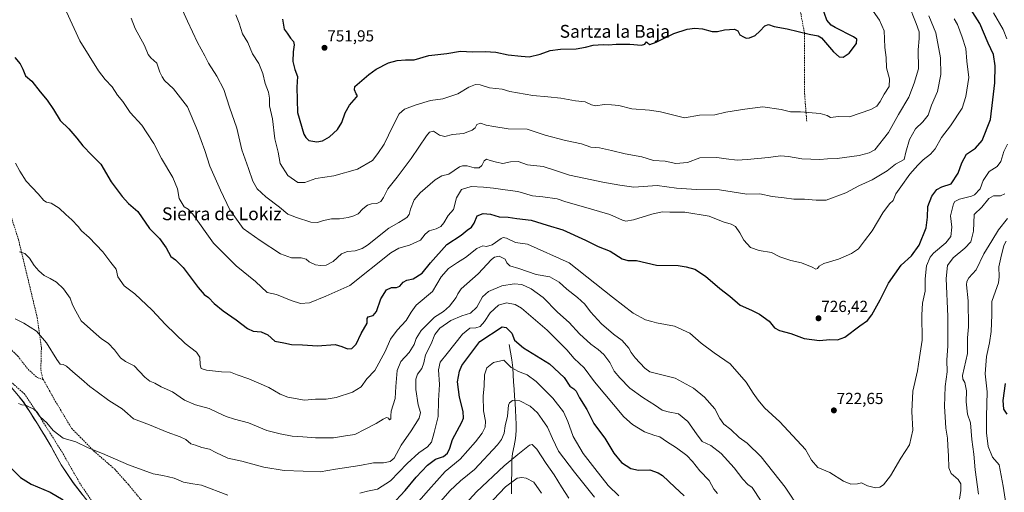
# Model space of a CAD drawing. Units: metres. Extents: x 566560 to 569998, y 4724125 to 4726472.
# Drawn here: x 567784 to 568398, y 4725538 to 4725833 of the extents above; entities that cross this region are included whole.
import ezdxf
from ezdxf.enums import TextEntityAlignment as Align

# ---------------------------------------------------------------- set-up
doc = ezdxf.new("R2010")
doc.units = ezdxf.units.M
doc.header["$MEASUREMENT"] = 0
doc.linetypes.add('TRAZOSX2', pattern=[1.5, 1, -0.5])
for name, color, linetype, lineweight in [('Arbolado forestal CxS', 92, 'Continuous', 0), ('Carátula', 7, 'Continuous', 5), ('Corriente natural lineal', 142, 'Continuous', 13), ('Curva de nivel maestra', 36, 'Continuous', 30), ('Curva de nivel normal', 36, 'Continuous', 0), ('Entidad de ámbito territorial', 19, 'Continuous', 0), ('Entidad de ámbito territorial CxS', 92, 'Continuous', 0), ('Municipio', 9, 'Continuous', 13), ('Municipio CxS', 142, 'Continuous', 0), ('Punto de cota en terreno', 7, 'Continuous', 0), ('Rótulo de punto de cota en terreno', 19, 'Continuous', 0), ('Senda', 19, 'TRAZOSX2', 0), ('Texto cartográfico', 19, 'Continuous', 0)]:
    doc.layers.add(name, color=color, linetype=linetype, lineweight=lineweight)
doc.styles.add('Arial', font='txt', dxfattribs={"height": 0.2})

# ---------------------------------------------------------------- blocks, each defined once
blk = doc.blocks.new('*U152')
at = {"layer": 'Municipio CxS', "color": 142, "linetype": 'Continuous', "lineweight": 0}
blk.add_polyline3d([(567783.2675, 4725597.3875, 705.0465), (567785.93, 4725594.16, 705.0861), (567788.1525, 4725590.735, 704.8147), (567790.375, 4725587.31, 704.6671), (567792.5975, 4725583.885, 704.7055), (567794.82, 4725580.46, 704.4577), (567796.9475, 4725576.905, 704.3168), (567799.075, 4725573.35, 704.0855), (567801.2025, 4725569.795, 703.8773), (567803.33, 4725566.24, 703.6956), (567805.39, 4725562.46, 703.4716), (567807.45, 4725558.68, 703.0137), (567809.51, 4725554.9, 702.6383), (567812.0333, 4725551.1733, 702.2959), (567814.5567, 4725547.4467, 701.9557), (567817.08, 4725543.72, 701.6437), (567820.0075, 4725539.8925, 701.3507), (567822.935, 4725536.065, 700.9095)], dxfattribs=at)
blk = doc.blocks.new('*U157')
at = {"layer": 'Curva de nivel normal', "color": 36, "linetype": 'Continuous', "lineweight": 0}
blk.add_polyline3d([(568071.66, 4725525.2, 680), (568086.9, 4725541.1, 680), (568094.1, 4725546.44, 680), (568096.94, 4725547.06, 680), (568099.76, 4725546.64, 680), (568104.56, 4725543.96, 680), (568109.25, 4725537.24, 680)], dxfattribs=at)
blk = doc.blocks.new('*U158')
at = {"layer": 'Curva de nivel normal', "color": 36, "linetype": 'Continuous', "lineweight": 0}
for points in [[(568400.08, 4725708.61, 710), (568394.43, 4725701.5, 710), (568390.3, 4725694.64, 710), (568385.19, 4725686.51, 710), (568380.57, 4725676.68, 710), (568376.02, 4725671.5, 710), (568374.66, 4725669.25, 710), (568374.57, 4725667.28, 710), (568375.46, 4725657.22, 710), (568375.74, 4725641.04, 710), (568375.14, 4725634.12, 710), (568375.03, 4725624.36, 710), (568371.87, 4725610.53, 710), (568372.16, 4725608.38, 710), (568373.34, 4725606.31, 710), (568374.43, 4725601.11, 710), (568374.25, 4725594.11, 710), (568375.11, 4725586.47, 710), (568377.03, 4725581.1, 710), (568377.82, 4725570.7, 710), (568379.1, 4725561.53, 710), (568379.83, 4725551.83, 710), (568381.96, 4725536.53, 710)], [(568246.33, 4725532.12, 710), (568240.66, 4725540.64, 710), (568238.1, 4725542.66, 710), (568234.9, 4725545.88, 710), (568229.4, 4725552.97, 710), (568221.33, 4725562.03, 710), (568214.95, 4725566.89, 710), (568209.5, 4725569.38, 710), (568206.05, 4725574.32, 710), (568200.54, 4725581.94, 710), (568194.7, 4725586.68, 710), (568188.34, 4725587.91, 710), (568184.67, 4725589.02, 710), (568180.4, 4725591.97, 710), (568172.53, 4725596.85, 710), (568164.5, 4725602.82, 710), (568158.19, 4725609.18, 710), (568154.59, 4725613.24, 710), (568151.99, 4725618.64, 710), (568148.12, 4725623.77, 710), (568144.61, 4725626.93, 710), (568140.13, 4725630.12, 710), (568132.91, 4725636.72, 710), (568126.57, 4725643.66, 710), (568119.35, 4725650.14, 710), (568110.42, 4725659.28, 710), (568102.81, 4725664.78, 710), (568097.08, 4725667.46, 710), (568092.14, 4725667.91, 710), (568084.54, 4725666.5, 710), (568076.14, 4725662.97, 710), (568072.46, 4725659.82, 710), (568068.86, 4725653.38, 710), (568064.89, 4725649.52, 710), (568059.54, 4725647.84, 710), (568052.63, 4725644.91, 710), (568045.79, 4725640.22, 710), (568042.79, 4725636.15, 710), (568040.36, 4725630.45, 710), (568036.95, 4725623.58, 710), (568035.83, 4725618.54, 710), (568034.55, 4725614.97, 710), (568031.89, 4725611.45, 710), (568030.86, 4725608.41, 710), (568030.86, 4725601.89, 710), (568032.4, 4725592.38, 710), (568033.68, 4725587.43, 710), (568032.98, 4725583.98, 710), (568027.97, 4725576, 710), (568021.67, 4725567.2, 710), (568017.26, 4725559.1, 710), (568014.93, 4725557.04, 710), (568010.72, 4725556.08, 710), (568004.41, 4725556.19, 710), (567995.9, 4725554.39, 710), (567980.82, 4725552.13, 710), (567971.09, 4725550.58, 710), (567960.61, 4725550.96, 710), (567948.77, 4725551.43, 710), (567936.07, 4725553.5, 710), (567922.31, 4725557.07, 710), (567913.59, 4725559.02, 710), (567905.98, 4725562.59, 710), (567902.18, 4725564.63, 710), (567897.41, 4725565.68, 710), (567893.38, 4725567.09, 710), (567890.54, 4725568.05, 710), (567887.27, 4725570.68, 710), (567883.74, 4725572.43, 710), (567875.81, 4725575.16, 710), (567864.75, 4725579.78, 710), (567854.62, 4725583.5, 710), (567850.88, 4725587, 710), (567847.68, 4725589.82, 710), (567839.4, 4725595.11, 710), (567832.11, 4725600.44, 710), (567827.55, 4725603.69, 710), (567822.25, 4725608.4, 710), (567816.84, 4725612.83, 710), (567812.96, 4725616.4, 710), (567810.75, 4725617.59, 710), (567808.98, 4725617.78, 710), (567806.79, 4725620.54, 710), (567800.4, 4725630.93, 710), (567794.11, 4725638.23, 710), (567786.35, 4725643.27, 710), (567780.92, 4725646.04, 710)]]:
    blk.add_polyline3d(points, dxfattribs=at)
blk = doc.blocks.new('*U160')
at = {"layer": 'Curva de nivel normal', "color": 36, "linetype": 'Continuous', "lineweight": 0}
blk.add_polyline3d([(568057.74, 4725525.92, 685), (568068.77, 4725538.01, 685), (568085.91, 4725554.22, 685), (568094.57, 4725561.24, 685), (568101.85, 4725567.16, 685), (568103.52, 4725567.46, 685), (568106.3, 4725564.62, 685), (568112.13, 4725555.67, 685), (568117.27, 4725548.71, 685), (568121.72, 4725541.15, 685), (568126.44, 4725533.98, 685)], dxfattribs=at)
blk = doc.blocks.new('*U162')
at = {"layer": 'Curva de nivel normal', "color": 36, "linetype": 'Continuous', "lineweight": 0}
blk.add_polyline3d([(567883.02, 4725843.72, 740), (567888.49, 4725831.86, 740), (567894.68, 4725818.47, 740), (567899.28, 4725810.08, 740), (567901.53, 4725805.58, 740), (567906.77, 4725797.5, 740), (567911.17, 4725789.1, 740), (567914.7, 4725778.21, 740), (567919.16, 4725765.03, 740), (567922.4, 4725751.44, 740), (567926.36, 4725739.82, 740), (567929.07, 4725731.94, 740), (567931.91, 4725727.07, 740), (567937.28, 4725722.14, 740), (567945.79, 4725715.72, 740), (567950.9, 4725711.31, 740), (567956.51, 4725709.21, 740), (567965.32, 4725706.39, 740), (567969.56, 4725706.03, 740), (567973.17, 4725707.33, 740), (567978.21, 4725708.44, 740), (567983.14, 4725708.45, 740), (567988.68, 4725709.18, 740), (567992.1, 4725710.3, 740), (567994.86, 4725711.52, 740), (567997.85, 4725714.74, 740), (568000.63, 4725716.92, 740), (568003.11, 4725717.77, 740), (568006.49, 4725717.97, 740), (568008.93, 4725719.21, 740), (568010.69, 4725721.76, 740), (568013.41, 4725727.12, 740), (568019.22, 4725734.39, 740), (568027.9, 4725746.18, 740), (568037.61, 4725760.21, 740), (568039.49, 4725762.43, 740), (568041.8, 4725763.04, 740), (568045.7, 4725760.69, 740), (568049.04, 4725759.74, 740), (568053.66, 4725760.98, 740), (568060.51, 4725761.6, 740), (568065.98, 4725763.66, 740), (568067.88, 4725765.32, 740), (568068.98, 4725767.3, 740), (568071.12, 4725768.05, 740), (568074.79, 4725766.84, 740), (568079.61, 4725766.13, 740), (568088.43, 4725764.66, 740), (568100.44, 4725764.31, 740), (568111.5, 4725760.7, 740), (568124.17, 4725757.38, 740), (568134.22, 4725755.2, 740), (568140.14, 4725753.12, 740), (568145.39, 4725752.71, 740), (568152.89, 4725751.13, 740), (568161.48, 4725748.9, 740), (568171.79, 4725747.18, 740), (568179.12, 4725744.92, 740), (568186.46, 4725744.38, 740), (568193.12, 4725742.98, 740), (568200.46, 4725743.62, 740), (568208.11, 4725746.42, 740), (568218.78, 4725746.77, 740), (568224.46, 4725745.78, 740), (568231.28, 4725744.94, 740), (568237.58, 4725745.5, 740), (568250.85, 4725746.73, 740), (568258.47, 4725747.7, 740), (568263.47, 4725747.34, 740), (568271.8, 4725745.81, 740), (568282.94, 4725745.48, 740), (568287.76, 4725745.78, 740), (568293.7, 4725746.01, 740), (568307.54, 4725747.96, 740), (568313.69, 4725749.67, 740), (568317.18, 4725751.49, 740), (568325.85, 4725762.28, 740), (568332.13, 4725773.44, 740), (568338.56, 4725784.44, 740), (568341.84, 4725793.11, 740), (568344.44, 4725802.11, 740), (568344.21, 4725813.83, 740), (568344.86, 4725821.02, 740), (568344.84, 4725825.15, 740), (568342.98, 4725830.3, 740), (568338.26, 4725842.34, 740)], dxfattribs=at)
blk = doc.blocks.new('*U163')
at = {"layer": 'Curva de nivel normal', "color": 36, "linetype": 'Continuous', "lineweight": 0}
for points in [[(567781.08, 4725743.08, 720), (567783.79, 4725738.12, 720), (567787.63, 4725731.98, 720), (567795.32, 4725724.05, 720), (567798.76, 4725719.77, 720), (567800.5, 4725718.8, 720), (567803.37, 4725718.29, 720), (567808.39, 4725715.09, 720), (567812.4, 4725711.08, 720), (567816.16, 4725707.84, 720), (567820.11, 4725703.71, 720), (567822.18, 4725700.99, 720), (567827.01, 4725696.87, 720), (567835.55, 4725687.88, 720), (567840.55, 4725681.21, 720), (567843.99, 4725676.99, 720), (567844.98, 4725672.3, 720), (567848.82, 4725666.5, 720), (567855.49, 4725661.57, 720), (567866.44, 4725651.48, 720), (567874.62, 4725642.38, 720), (567886.89, 4725630.54, 720), (567894, 4725625.27, 720), (567896.14, 4725622.13, 720), (567896.2, 4725617.2, 720), (567896.94, 4725614.94, 720), (567900.25, 4725613.96, 720), (567905.91, 4725613.36, 720), (567909.67, 4725612.83, 720), (567915.31, 4725612.67, 720), (567919.32, 4725611.09, 720), (567926.73, 4725608.64, 720), (567939.19, 4725603.06, 720), (567946.16, 4725598.91, 720), (567950.98, 4725597.08, 720), (567961.36, 4725595.29, 720), (567968.34, 4725595.9, 720), (567974.88, 4725595.87, 720), (567981.26, 4725596.81, 720), (567991.29, 4725600.14, 720), (567996.68, 4725603.54, 720), (568000.39, 4725608.5, 720), (568005.35, 4725613.78, 720), (568011.78, 4725625.52, 720), (568015.12, 4725633.26, 720), (568019.22, 4725639.02, 720), (568024.76, 4725645, 720), (568027.9, 4725650.15, 720), (568031.08, 4725654.48, 720), (568041.24, 4725663.14, 720), (568046.72, 4725672.17, 720), (568051.18, 4725677.44, 720), (568056.83, 4725681.19, 720), (568061.82, 4725684.2, 720), (568068.96, 4725689.88, 720), (568072.66, 4725691.51, 720), (568074.97, 4725691.12, 720), (568078.54, 4725692.12, 720), (568084.1, 4725696.2, 720), (568085.35, 4725696.81, 720), (568087.47, 4725696.3, 720), (568093.09, 4725693.7, 720), (568100.59, 4725692.58, 720), (568126.53, 4725680.85, 720), (568153.54, 4725659.61, 720), (568166.56, 4725649.49, 720), (568174.21, 4725645.3, 720), (568178.1, 4725644.4, 720), (568180.96, 4725643.4, 720), (568192.32, 4725641.35, 720), (568201.89, 4725637.03, 720), (568208.9, 4725630.83, 720), (568217.07, 4725624.75, 720), (568227.1, 4725618, 720), (568237.08, 4725606.49, 720), (568241.35, 4725599.68, 720), (568244.48, 4725595.19, 720), (568248.36, 4725590.35, 720), (568257.92, 4725581.65, 720), (568274.09, 4725564.53, 720), (568277.67, 4725557.72, 720), (568281.61, 4725553.22, 720), (568289.13, 4725550.05, 720), (568297.69, 4725544.77, 720), (568302.37, 4725542.76, 720), (568306.36, 4725543.06, 720), (568308.94, 4725543.54, 720), (568312.71, 4725541.81, 720), (568317.73, 4725540.58, 720), (568320.4, 4725540.94, 720), (568322.76, 4725542.41, 720), (568326.96, 4725548.04, 720), (568333.42, 4725558.98, 720), (568338.86, 4725567.38, 720), (568341.04, 4725576.56, 720), (568340.29, 4725588.26, 720), (568340.88, 4725600.85, 720), (568343.95, 4725613.63, 720), (568345.11, 4725621.77, 720), (568346.87, 4725632.78, 720), (568346.7, 4725648.44, 720), (568347.1, 4725655.82, 720), (568348.58, 4725663.23, 720), (568348.61, 4725670.92, 720), (568349.42, 4725679.05, 720), (568351.82, 4725684.39, 720), (568353.84, 4725686.95, 720), (568361.48, 4725693.41, 720), (568364.63, 4725697.39, 720), (568365.27, 4725703.2, 720), (568364.51, 4725710.38, 720), (568366.4, 4725717.84, 720), (568367.27, 4725719.23, 720), (568370.08, 4725720.65, 720), (568377.63, 4725722.59, 720), (568379.5, 4725723.46, 720), (568382.98, 4725727.11, 720), (568384.85, 4725732.29, 720), (568388.7, 4725737.95, 720), (568393.59, 4725741.1, 720), (568395.98, 4725744.11, 720), (568397.74, 4725750.44, 720), (568400.14, 4725755.11, 720)], [(568399.68, 4725820.74, 720), (568397.34, 4725826.68, 720), (568391.38, 4725836.92, 720)]]:
    blk.add_polyline3d(points, dxfattribs=at)
blk = doc.blocks.new('*U164')
at = {"layer": 'Curva de nivel normal', "color": 36, "linetype": 'Continuous', "lineweight": 0}
blk.add_polyline3d([(567813, 4725837.59, 730), (567821.25, 4725819.44, 730), (567832.87, 4725800.72, 730), (567836.98, 4725795.41, 730), (567841.31, 4725790.8, 730), (567844.8, 4725785.67, 730), (567848.04, 4725781.56, 730), (567852.64, 4725774.74, 730), (567859.94, 4725766.79, 730), (567863.12, 4725762.11, 730), (567867.3, 4725755.52, 730), (567872.27, 4725746.16, 730), (567879.25, 4725734.16, 730), (567882.24, 4725727.04, 730), (567883.3, 4725721.1, 730), (567886.37, 4725715.98, 730), (567888.76, 4725714.45, 730), (567891.78, 4725711.37, 730), (567904.64, 4725693.19, 730), (567918.75, 4725679.12, 730), (567930.82, 4725669.33, 730), (567938.2, 4725662.43, 730), (567944, 4725661.28, 730), (567953.16, 4725657.47, 730), (567958.86, 4725655.67, 730), (567964.49, 4725655.97, 730), (567974.74, 4725660.08, 730), (567989.79, 4725666.77, 730), (568015.23, 4725687.11, 730), (568020.21, 4725690.13, 730), (568026.98, 4725692.08, 730), (568033.88, 4725695.02, 730), (568036.74, 4725698.86, 730), (568039.11, 4725701, 730), (568043.49, 4725702.25, 730), (568046.53, 4725703.55, 730), (568048.33, 4725705.84, 730), (568051, 4725710.44, 730), (568054.37, 4725714.32, 730), (568056.28, 4725721.61, 730), (568059.28, 4725726.67, 730), (568065.3, 4725728.64, 730), (568073, 4725728.1, 730), (568079.26, 4725727.55, 730), (568086.63, 4725726.42, 730), (568094.47, 4725725.44, 730), (568103.63, 4725722.72, 730), (568110.1, 4725722.05, 730), (568119.07, 4725720.93, 730), (568124.46, 4725719.11, 730), (568134.13, 4725716.42, 730), (568151.97, 4725711.18, 730), (568159.91, 4725707.52, 730), (568161.93, 4725706.99, 730), (568166.62, 4725707.69, 730), (568178.09, 4725711.37, 730), (568184.58, 4725712.77, 730), (568189.45, 4725712.56, 730), (568198.66, 4725712.51, 730), (568213.94, 4725710.05, 730), (568222.6, 4725706.47, 730), (568227.72, 4725705.09, 730), (568230.25, 4725703.63, 730), (568233.08, 4725699.7, 730), (568235.49, 4725695.02, 730), (568239.59, 4725690.55, 730), (568245.19, 4725688.68, 730), (568252.8, 4725687.49, 730), (568258.02, 4725684.75, 730), (568264.87, 4725682.46, 730), (568271.42, 4725681.02, 730), (568278.26, 4725678.32, 730), (568280.56, 4725677.1, 730), (568281.45, 4725677.41, 730), (568282.49, 4725678.97, 730), (568285.52, 4725680.53, 730), (568294.5, 4725683.19, 730), (568302.8, 4725686.75, 730), (568306.98, 4725689.78, 730), (568310.88, 4725694.78, 730), (568315.57, 4725700.88, 730), (568322.16, 4725712.07, 730), (568326.47, 4725717.68, 730), (568328.69, 4725719.8, 730), (568330.35, 4725723.98, 730), (568333.42, 4725728.38, 730), (568339.07, 4725736.33, 730), (568344.2, 4725741.95, 730), (568347.47, 4725745.3, 730), (568352.1, 4725748.69, 730), (568355.01, 4725752.17, 730), (568358.94, 4725759.1, 730), (568364.54, 4725766.52, 730), (568371.71, 4725777.44, 730), (568374.05, 4725784.81, 730), (568375.95, 4725796.58, 730), (568374.73, 4725806.78, 730), (568374.05, 4725814.64, 730), (568371.74, 4725821.74, 730), (568368.9, 4725829.78, 730), (568366.79, 4725833.36, 730)], dxfattribs=at)
blk = doc.blocks.new('*U165')
at = {"layer": 'Curva de nivel normal', "color": 36, "linetype": 'Continuous', "lineweight": 0}
for points in [[(567782.94, 4725593.24, 705), (567784.96, 4725592.35, 705), (567787.55, 4725592.04, 705), (567789.3, 4725591.03, 705), (567792.45, 4725589.66, 705), (567794.63, 4725587.64, 705), (567796.52, 4725584.89, 705), (567800.58, 4725581.05, 705), (567804.58, 4725576.23, 705), (567810.78, 4725571.59, 705), (567818.72, 4725569.32, 705), (567826.44, 4725565.58, 705), (567835.38, 4725562.03, 705), (567851.57, 4725554.94, 705), (567867.03, 4725549.3, 705), (567873.05, 4725548.3, 705), (567880.02, 4725546.57, 705), (567885.82, 4725544.14, 705), (567891.72, 4725543.04, 705), (567897.1, 4725542.18, 705), (567913.58, 4725535.9, 705)], [(567995.94, 4725537.1, 705), (568000.66, 4725538.34, 705), (568006.94, 4725539.73, 705), (568015.14, 4725544.78, 705), (568025.52, 4725555.73, 705), (568032.74, 4725562.46, 705), (568038.12, 4725566.03, 705), (568040.63, 4725569.01, 705), (568042.3, 4725575.03, 705), (568044.79, 4725584.94, 705), (568044.97, 4725595.11, 705), (568045.62, 4725605.11, 705), (568045.05, 4725614.11, 705), (568046.01, 4725618.94, 705), (568050.44, 4725624.45, 705), (568060.06, 4725636.52, 705), (568064.58, 4725640.22, 705), (568068.36, 4725640.29, 705), (568070.92, 4725641.25, 705), (568073.64, 4725644.4, 705), (568077.23, 4725649.84, 705), (568082.36, 4725654.47, 705), (568087.43, 4725656, 705), (568092.75, 4725654.9, 705), (568096.83, 4725652.6, 705), (568112.87, 4725638.99, 705), (568121.55, 4725630.18, 705), (568125.19, 4725626.56, 705), (568129.59, 4725621.15, 705), (568135.81, 4725615.46, 705), (568142.42, 4725606.69, 705), (568160.72, 4725584.78, 705), (568166.01, 4725579.95, 705), (568173.49, 4725575.41, 705), (568179.94, 4725573.22, 705), (568183.09, 4725572.36, 705), (568187.22, 4725569.36, 705), (568193.53, 4725565.4, 705), (568199.97, 4725560.66, 705), (568203.58, 4725556.93, 705), (568208.1, 4725551.18, 705), (568213.94, 4725545.1, 705), (568216.76, 4725539.78, 705), (568219.15, 4725536.95, 705)], [(568399.94, 4725525.39, 705), (568397.4, 4725541.58, 705), (568394.84, 4725554.82, 705), (568390.78, 4725559.66, 705), (568388.07, 4725566.37, 705), (568386.95, 4725574.92, 705), (568386.96, 4725584.95, 705), (568387.35, 4725600.52, 705), (568386.21, 4725611.63, 705), (568386.99, 4725622.5, 705), (568388.86, 4725630.99, 705), (568389.84, 4725638.16, 705), (568390.19, 4725648.44, 705), (568390.36, 4725656.8, 705), (568392.61, 4725663.17, 705), (568394.45, 4725668.44, 705), (568394.88, 4725672.26, 705), (568394.73, 4725678.48, 705), (568395.95, 4725684.11, 705), (568397.86, 4725691.78, 705), (568399.3, 4725694.52, 705)]]:
    blk.add_polyline3d(points, dxfattribs=at)
blk = doc.blocks.new('*U166')
at = {"layer": 'Curva de nivel normal', "color": 36, "linetype": 'Continuous', "lineweight": 0}
blk.add_polyline3d([(568029.57, 4725528.66, 695), (568038.79, 4725539.03, 695), (568049.27, 4725550.75, 695), (568058.59, 4725558.42, 695), (568068.13, 4725569.14, 695), (568072.2, 4725574.69, 695), (568074.09, 4725578.45, 695), (568074.26, 4725582.02, 695), (568073.08, 4725588.5, 695), (568072.91, 4725597.68, 695), (568073.55, 4725604.23, 695), (568073.71, 4725611.06, 695), (568075.18, 4725615.32, 695), (568079.29, 4725618.66, 695), (568085.72, 4725620.1, 695), (568088.46, 4725617.47, 695), (568090.27, 4725615.59, 695), (568094.84, 4725613.16, 695), (568100.32, 4725610.98, 695), (568105.96, 4725606.94, 695), (568116.42, 4725596.58, 695), (568123.03, 4725587.9, 695), (568125.81, 4725582, 695), (568128.97, 4725572.45, 695), (568135.23, 4725561.96, 695), (568142.57, 4725552.5, 695), (568150.84, 4725542.04, 695), (568157.6, 4725535.58, 695)], dxfattribs=at)
blk = doc.blocks.new('*U171')
at = {"layer": 'Curva de nivel normal', "color": 36, "linetype": 'Continuous', "lineweight": 0}
for points in [[(567783.59, 4725687.92, 715), (567786.87, 4725686.87, 715), (567789.78, 4725683.79, 715), (567792.68, 4725679.39, 715), (567795.57, 4725675.87, 715), (567798.9, 4725673.11, 715), (567802.77, 4725671.27, 715), (567806.75, 4725668.8, 715), (567810.97, 4725664.64, 715), (567815.19, 4725658.86, 715), (567816.74, 4725654.74, 715), (567818.72, 4725650.72, 715), (567822.06, 4725644.78, 715), (567829.77, 4725637.98, 715), (567834.8, 4725633.52, 715), (567838.86, 4725630.86, 715), (567842.8, 4725626.75, 715), (567846.49, 4725621.63, 715), (567849.63, 4725619.39, 715), (567855.16, 4725616.59, 715), (567861.78, 4725609.65, 715), (567864.96, 4725607.06, 715), (567867.94, 4725605.92, 715), (567872.02, 4725603.65, 715), (567879, 4725600.4, 715), (567886.48, 4725595.14, 715), (567893.45, 4725592.34, 715), (567901.91, 4725590.1, 715), (567907.61, 4725587.26, 715), (567912.48, 4725585, 715), (567917.7, 4725583.36, 715), (567926.36, 4725581.02, 715), (567937.91, 4725576.23, 715), (567946.22, 4725574.21, 715), (567953.78, 4725572.77, 715), (567960.34, 4725572.33, 715), (567968.35, 4725571.72, 715), (567979.56, 4725571.76, 715), (567986.89, 4725572.94, 715), (567992.87, 4725573.84, 715), (567999.19, 4725577.06, 715), (568006.13, 4725580.67, 715), (568010.45, 4725583.43, 715), (568012.62, 4725584.34, 715), (568013.76, 4725583.98, 715), (568014.48, 4725583.02, 715), (568015.22, 4725583.48, 715), (568015.28, 4725585.5, 715), (568015.4, 4725588.36, 715), (568018.04, 4725596.3, 715), (568018.44, 4725603.7, 715), (568019.14, 4725613.68, 715), (568021.46, 4725619.44, 715), (568026.76, 4725625, 715), (568029.75, 4725629.98, 715), (568031.08, 4725633.66, 715), (568034.25, 4725638.78, 715), (568038.59, 4725643.11, 715), (568042.59, 4725647.06, 715), (568048.08, 4725650.6, 715), (568051.83, 4725653.95, 715), (568055.95, 4725659.38, 715), (568057.06, 4725661.6, 715), (568059.19, 4725664.69, 715), (568069.79, 4725674.03, 715), (568078.12, 4725683.12, 715), (568079.93, 4725684.57, 715), (568082.88, 4725685.15, 715), (568086.6, 4725683.22, 715), (568087.71, 4725681.05, 715), (568089.44, 4725679.07, 715), (568095.2, 4725677.41, 715), (568105.98, 4725673.7, 715), (568114.44, 4725672.16, 715), (568120.35, 4725668.95, 715), (568125.17, 4725664.58, 715), (568131.73, 4725659.4, 715), (568136.29, 4725655.12, 715), (568139.81, 4725650.42, 715), (568146.8, 4725642.95, 715), (568154.23, 4725636.4, 715), (568159.54, 4725632.53, 715), (568163.86, 4725627.78, 715), (568165.15, 4725625.06, 715), (568167.63, 4725621.72, 715), (568173.74, 4725615.13, 715), (568176.82, 4725612.93, 715), (568179.28, 4725612.29, 715), (568192.73, 4725609.05, 715), (568204.1, 4725602.62, 715), (568211.09, 4725597.12, 715), (568217.48, 4725589.79, 715), (568220.47, 4725583.83, 715), (568223.14, 4725580.27, 715), (568227.4, 4725576.91, 715), (568232.62, 4725571.89, 715), (568237.56, 4725568.4, 715), (568246.32, 4725559.92, 715), (568261.31, 4725540.86, 715), (568270.62, 4725526.8, 715)], [(568370.11, 4725533.43, 715), (568371.01, 4725538.82, 715), (568370.96, 4725542.97, 715), (568369.24, 4725545.66, 715), (568364.81, 4725549.56, 715), (568363.38, 4725552.92, 715), (568363.22, 4725560.48, 715), (568362.81, 4725566.64, 715), (568362.66, 4725571.48, 715), (568361.56, 4725577.83, 715), (568361.23, 4725584.91, 715), (568360.77, 4725591.2, 715), (568361.26, 4725603.78, 715), (568362.32, 4725612.98, 715), (568362.29, 4725620.25, 715), (568362.88, 4725629.06, 715), (568362.9, 4725647.51, 715), (568361.85, 4725671.23, 715), (568362.59, 4725679.28, 715), (568366.06, 4725684.05, 715), (568373.52, 4725690.19, 715), (568377.12, 4725693.99, 715), (568378.93, 4725700.73, 715), (568379.28, 4725711.11, 715), (568384.05, 4725715.79, 715), (568388.35, 4725721.13, 715), (568391.32, 4725722.81, 715), (568395.63, 4725722.79, 715), (568398.3, 4725724.05, 715)]]:
    blk.add_polyline3d(points, dxfattribs=at)
blk = doc.blocks.new('*U172')
at = {"layer": 'Curva de nivel normal', "color": 36, "linetype": 'Continuous', "lineweight": 0}
blk.add_polyline3d([(568043.62, 4725528.93, 690), (568052.09, 4725538.62, 690), (568058.74, 4725544.87, 690), (568067.45, 4725551.93, 690), (568081.79, 4725567.34, 690), (568084.38, 4725570.76, 690), (568086.02, 4725574.57, 690), (568086.66, 4725579.28, 690), (568088.04, 4725585.17, 690), (568088.72, 4725592.08, 690), (568089.26, 4725593.54, 690), (568091.11, 4725595.01, 690), (568095.73, 4725594.81, 690), (568102.24, 4725591.44, 690), (568106.8, 4725587.37, 690), (568109.7, 4725583.15, 690), (568112.93, 4725578.43, 690), (568116.1, 4725571.35, 690), (568119.83, 4725563.42, 690), (568129.86, 4725550.33, 690), (568142.25, 4725534.66, 690)], dxfattribs=at)
blk = doc.blocks.new('*U175')
at = {"layer": 'Curva de nivel normal', "color": 36, "linetype": 'Continuous', "lineweight": 0}
blk.add_polyline3d([(567918.64, 4725835.72, 745), (567920.71, 4725830.5, 745), (567922.66, 4725823.79, 745), (567926.09, 4725818.42, 745), (567929.02, 4725811.41, 745), (567932.86, 4725805.39, 745), (567935.36, 4725799.14, 745), (567936.81, 4725792.9, 745), (567938.95, 4725787.57, 745), (567939.59, 4725783.82, 745), (567939.53, 4725778.86, 745), (567941.51, 4725770.89, 745), (567942.93, 4725758.44, 745), (567945.04, 4725750.01, 745), (567946.19, 4725742.88, 745), (567950.91, 4725735.5, 745), (567957.25, 4725731.12, 745), (567961.51, 4725731.02, 745), (567968.51, 4725733.66, 745), (567979.78, 4725735.35, 745), (567994.43, 4725739.38, 745), (568003.84, 4725744.8, 745), (568007.17, 4725749.24, 745), (568011.12, 4725755.08, 745), (568016.47, 4725766.31, 745), (568020.51, 4725774.05, 745), (568023.8, 4725776.82, 745), (568031.12, 4725779.67, 745), (568040.12, 4725782.19, 745), (568047.64, 4725783.42, 745), (568057.13, 4725786.5, 745), (568063.92, 4725790.54, 745), (568068.03, 4725792.33, 745), (568071.09, 4725792.02, 745), (568076.82, 4725790.11, 745), (568084.81, 4725789.33, 745), (568089.49, 4725787.81, 745), (568103.91, 4725785.32, 745), (568113.28, 4725784.47, 745), (568121.39, 4725783.84, 745), (568130.45, 4725782.12, 745), (568136.54, 4725781.48, 745), (568140.39, 4725779.54, 745), (568143.2, 4725779.03, 745), (568148.45, 4725779.81, 745), (568153.03, 4725779.62, 745), (568157.52, 4725779.11, 745), (568165.64, 4725777.03, 745), (568176.59, 4725776.16, 745), (568183.59, 4725775.24, 745), (568190.95, 4725773.27, 745), (568198.52, 4725771.5, 745), (568207.9, 4725773.22, 745), (568217.43, 4725773.42, 745), (568224.32, 4725774.9, 745), (568236.11, 4725776.8, 745), (568247.41, 4725778.32, 745), (568258.75, 4725776.69, 745), (568264.7, 4725775.27, 745), (568270.95, 4725775.23, 745), (568283.21, 4725774.12, 745), (568287.57, 4725772.91, 745), (568289.53, 4725771.68, 745), (568294.63, 4725772.24, 745), (568301.43, 4725772.01, 745), (568314.8, 4725776.59, 745), (568318.44, 4725778.81, 745), (568320.67, 4725781.58, 745), (568323.14, 4725786.18, 745), (568326.27, 4725791.09, 745), (568326.39, 4725795.83, 745), (568324.58, 4725802.74, 745), (568324.25, 4725809.02, 745), (568323.44, 4725815.38, 745), (568323.23, 4725820.85, 745), (568323.16, 4725825.72, 745), (568320.21, 4725832.36, 745), (568316.21, 4725837.97, 745)], dxfattribs=at)
blk = doc.blocks.new('*U176')
at = {"layer": 'Curva de nivel normal', "color": 36, "linetype": 'Continuous', "lineweight": 0}
blk.add_polyline3d([(567853.18, 4725833.74, 735), (567855.71, 4725827.25, 735), (567861.59, 4725816.59, 735), (567863.91, 4725810.91, 735), (567865.52, 4725808.85, 735), (567869.17, 4725805.5, 735), (567871.06, 4725800.07, 735), (567872.49, 4725797.14, 735), (567874.1, 4725794.74, 735), (567879.63, 4725789.64, 735), (567888.48, 4725778.39, 735), (567894.65, 4725763.55, 735), (567899.22, 4725751.16, 735), (567902.38, 4725741.29, 735), (567909.09, 4725726.31, 735), (567914.78, 4725713.94, 735), (567923.04, 4725702.45, 735), (567933.72, 4725694.79, 735), (567946.49, 4725686.62, 735), (567953.26, 4725684.03, 735), (567959.32, 4725684.08, 735), (567962.54, 4725683.2, 735), (567964.33, 4725681.68, 735), (567968.25, 4725679.64, 735), (567971.35, 4725679.34, 735), (567974.86, 4725679.4, 735), (567979.24, 4725681.8, 735), (567984.52, 4725686.5, 735), (567988.24, 4725688.08, 735), (567992.97, 4725688.44, 735), (567997.35, 4725689.92, 735), (568000.68, 4725692.05, 735), (568014.06, 4725702.68, 735), (568020.36, 4725706.08, 735), (568022.89, 4725707.71, 735), (568025.21, 4725709.23, 735), (568026.75, 4725711.18, 735), (568027.64, 4725714.37, 735), (568029.87, 4725720.18, 735), (568033.5, 4725724.67, 735), (568042.91, 4725732.74, 735), (568047.12, 4725735.2, 735), (568051.46, 4725736.21, 735), (568058.12, 4725740.8, 735), (568059.93, 4725741.58, 735), (568062.9, 4725741.53, 735), (568067.22, 4725740.19, 735), (568070.42, 4725740.3, 735), (568071.99, 4725741.63, 735), (568073.44, 4725744.59, 735), (568074.91, 4725745.64, 735), (568077.25, 4725744.85, 735), (568081.29, 4725743.77, 735), (568085.1, 4725742.93, 735), (568089.85, 4725743.98, 735), (568094.74, 4725744.14, 735), (568100.54, 4725742.2, 735), (568110.23, 4725741.12, 735), (568118.66, 4725738.47, 735), (568126.79, 4725735.64, 735), (568136.79, 4725733.61, 735), (568147.6, 4725731.31, 735), (568158.12, 4725729.49, 735), (568166.85, 4725728.23, 735), (568181.48, 4725729.14, 735), (568193.43, 4725727.57, 735), (568206.06, 4725726.79, 735), (568220.26, 4725726.55, 735), (568237.41, 4725723.75, 735), (568245.49, 4725723.92, 735), (568253.31, 4725722.34, 735), (568260.6, 4725721.57, 735), (568266.8, 4725720.78, 735), (568273.29, 4725720.77, 735), (568280.75, 4725720.02, 735), (568286.96, 4725720.15, 735), (568299.12, 4725724.72, 735), (568307.39, 4725729.06, 735), (568315.61, 4725732.76, 735), (568324.98, 4725738.35, 735), (568330.2, 4725742.55, 735), (568335.62, 4725745.44, 735), (568336.52, 4725749.98, 735), (568338.9, 4725757.94, 735), (568342.65, 4725764.65, 735), (568347.19, 4725769.03, 735), (568350.46, 4725773.12, 735), (568352.65, 4725779.38, 735), (568356.37, 4725787.82, 735), (568358.42, 4725798.47, 735), (568358.33, 4725808.99, 735), (568355.28, 4725824.59, 735), (568350.96, 4725835.15, 735)], dxfattribs=at)
blk = doc.blocks.new('*U178')
at = {"layer": 'Curva de nivel maestra', "color": 36, "linetype": 'Continuous', "lineweight": 30}
blk.add_polyline3d([(567947.68, 4725833.12, 750), (567948.26, 4725829.39, 750), (567948.8, 4725826.78, 750), (567950.68, 4725824.38, 750), (567952.65, 4725821.23, 750), (567954.53, 4725819.16, 750), (567955.04, 4725817.1, 750), (567954.41, 4725812.71, 750), (567954.19, 4725806.6, 750), (567955.36, 4725801.56, 750), (567957, 4725797.16, 750), (567956.68, 4725790.55, 750), (567956.93, 4725774.76, 750), (567961.05, 4725761.28, 750), (567962.13, 4725759.09, 750), (567964.18, 4725757.28, 750), (567969.17, 4725756.4, 750), (567972.67, 4725757.04, 750), (567976.9, 4725759.62, 750), (567982.08, 4725764.22, 750), (567984.76, 4725768.64, 750), (567986.68, 4725774.6, 750), (567989.38, 4725779.44, 750), (567993.95, 4725784.28, 750), (567994.41, 4725785.22, 750), (567993.64, 4725786.54, 750), (567992.58, 4725788.93, 750), (567992.78, 4725791.11, 750), (568001.48, 4725798.5, 750), (568006.08, 4725801.92, 750), (568013.79, 4725805.84, 750), (568019.12, 4725807.34, 750), (568024.46, 4725807.58, 750), (568029.78, 4725807.76, 750), (568039.08, 4725810.38, 750), (568050.11, 4725811.58, 750), (568058.64, 4725812.99, 750), (568066.2, 4725812.61, 750), (568074.23, 4725812.88, 750), (568080.71, 4725812.36, 750), (568088.43, 4725810.75, 750), (568096.55, 4725809.86, 750), (568101.59, 4725809.54, 750), (568108.46, 4725811.22, 750), (568114.68, 4725813.46, 750), (568121.24, 4725814.34, 750), (568130.86, 4725814.56, 750), (568136.67, 4725815.54, 750), (568141.46, 4725816.89, 750), (568147.79, 4725817.29, 750), (568151.12, 4725817.03, 750), (568155.79, 4725817.48, 750), (568164.46, 4725817.4, 750), (568171.62, 4725816.85, 750), (568173.78, 4725817.42, 750), (568174.75, 4725818.82, 750), (568175.64, 4725818.02, 750), (568176.92, 4725817.29, 750), (568180.79, 4725818.66, 750), (568191.79, 4725824.17, 750), (568200.18, 4725826.87, 750), (568205.06, 4725827.4, 750), (568209.73, 4725827.04, 750), (568215.84, 4725825.42, 750), (568219.12, 4725825.28, 750), (568223.46, 4725826.37, 750), (568229.65, 4725826.71, 750), (568231.84, 4725825.78, 750), (568232.96, 4725823.28, 750), (568235.38, 4725822.04, 750), (568236.95, 4725821.27, 750), (568239.12, 4725821.38, 750), (568242.56, 4725822.86, 750), (568245.52, 4725825.48, 750), (568248.56, 4725828.99, 750), (568250.98, 4725829.64, 750), (568254.51, 4725828.41, 750), (568262.6, 4725827.02, 750), (568276.35, 4725823.78, 750), (568281.83, 4725822.7, 750), (568284.03, 4725821.34, 750), (568291.41, 4725812.72, 750), (568294.99, 4725809.56, 750), (568297.45, 4725809.43, 750), (568301.2, 4725811.85, 750), (568305.8, 4725817.88, 750), (568305.94, 4725820.66, 750), (568304.04, 4725822.08, 750), (568292.58, 4725827.76, 750), (568290.09, 4725829.22, 750), (568287.41, 4725832.41, 750), (568284.48, 4725840.67, 750)], dxfattribs=at)
blk = doc.blocks.new('*U179')
at = {"layer": 'Curva de nivel maestra', "color": 36, "linetype": 'Continuous', "lineweight": 30}
for points in [[(567778.79, 4725552.43, 700), (567784.16, 4725546.95, 700), (567790.82, 4725542.83, 700), (567802.76, 4725537.78, 700), (567810.78, 4725533.1, 700)], [(568015.6, 4725529.59, 700), (568024.28, 4725538.75, 700), (568031.12, 4725547.26, 700), (568038.12, 4725554.73, 700), (568043.12, 4725558.36, 700), (568048.12, 4725560.14, 700), (568050.72, 4725562.12, 700), (568052.06, 4725565.23, 700), (568053.71, 4725570.77, 700), (568059.56, 4725581.43, 700), (568060.54, 4725583.98, 700), (568060.42, 4725588.1, 700), (568058.19, 4725597.04, 700), (568056.96, 4725606.75, 700), (568058.1, 4725613.38, 700), (568059.64, 4725616.77, 700), (568070.79, 4725631.92, 700), (568084.8, 4725641.08, 700), (568087.31, 4725640.5, 700), (568090.86, 4725637.01, 700), (568092.5, 4725632.76, 700), (568098.01, 4725627.95, 700), (568114.3, 4725617.81, 700), (568123.33, 4725609.43, 700), (568126.86, 4725603.96, 700), (568129.55, 4725602.27, 700), (568130.92, 4725600.88, 700), (568133.03, 4725596.66, 700), (568137.59, 4725589.4, 700), (568141.89, 4725580.62, 700), (568144.94, 4725576.79, 700), (568148.78, 4725571.45, 700), (568154.36, 4725562.2, 700), (568159.26, 4725556.38, 700), (568165.05, 4725552.56, 700), (568169.71, 4725551.59, 700), (568176.83, 4725551.75, 700), (568182.16, 4725549.97, 700), (568184.84, 4725548.2, 700), (568192.47, 4725540.9, 700), (568198.39, 4725535.54, 700)], [(568399.88, 4725586.49, 700), (568397.74, 4725589.7, 700), (568397.27, 4725594.94, 700), (568398.88, 4725605.58, 700)]]:
    blk.add_polyline3d(points, dxfattribs=at)
blk = doc.blocks.new('*U180')
at = {"layer": 'Curva de nivel maestra', "color": 36, "linetype": 'Continuous', "lineweight": 30}
blk.add_polyline3d([(567780.59, 4725809.22, 725), (567783.89, 4725805.17, 725), (567785.73, 4725801.8, 725), (567787.35, 4725797.58, 725), (567791.35, 4725794.3, 725), (567796.51, 4725787.67, 725), (567800.76, 4725782.45, 725), (567804.7, 4725776.63, 725), (567809.03, 4725769.79, 725), (567814.27, 4725764.66, 725), (567819.43, 4725758.86, 725), (567823.01, 4725754.01, 725), (567828.78, 4725748.11, 725), (567834.3, 4725742.63, 725), (567840.77, 4725731.47, 725), (567847.72, 4725722.32, 725), (567851.49, 4725717.9, 725), (567857.44, 4725713.03, 725), (567864.76, 4725702.29, 725), (567870.86, 4725696.17, 725), (567875.13, 4725690.22, 725), (567877.99, 4725684.99, 725), (567880.87, 4725682.87, 725), (567885.67, 4725677.97, 725), (567895, 4725665.56, 725), (567898.89, 4725661.2, 725), (567901.56, 4725659.3, 725), (567905.11, 4725655.54, 725), (567910.65, 4725650.94, 725), (567918.66, 4725645.44, 725), (567925.78, 4725640.02, 725), (567929.45, 4725638.24, 725), (567934.41, 4725637.78, 725), (567938.6, 4725636.06, 725), (567942.94, 4725631.97, 725), (567948.41, 4725630.99, 725), (567953.28, 4725629.99, 725), (567960.09, 4725629.74, 725), (567969.54, 4725629.12, 725), (567980.46, 4725630.02, 725), (567984.79, 4725628.79, 725), (567988.17, 4725627.17, 725), (567990.93, 4725627.46, 725), (567993.63, 4725630.13, 725), (567996.84, 4725636.91, 725), (568000.48, 4725643.19, 725), (568000.45, 4725646.15, 725), (568001.18, 4725647.16, 725), (568004.26, 4725648.06, 725), (568006.23, 4725650.6, 725), (568009.07, 4725658.38, 725), (568012.61, 4725664, 725), (568015.71, 4725665.64, 725), (568018.75, 4725665.56, 725), (568020.87, 4725666.45, 725), (568022.94, 4725668.94, 725), (568025.16, 4725670.15, 725), (568029.12, 4725671.01, 725), (568034.79, 4725674.59, 725), (568039.96, 4725680.9, 725), (568050.12, 4725692.49, 725), (568059.12, 4725698.31, 725), (568062.98, 4725701.24, 725), (568065.64, 4725703.15, 725), (568067.3, 4725705.78, 725), (568069.11, 4725710.26, 725), (568072.85, 4725711.81, 725), (568077.47, 4725711.3, 725), (568082.88, 4725709.75, 725), (568088.46, 4725709.54, 725), (568093.79, 4725708.67, 725), (568102.9, 4725707.68, 725), (568112.92, 4725704.39, 725), (568122.57, 4725701.46, 725), (568136.73, 4725695.11, 725), (568144.72, 4725691.06, 725), (568152.12, 4725688.24, 725), (568159.64, 4725683.42, 725), (568163.12, 4725682.46, 725), (568168.46, 4725682.46, 725), (568181.12, 4725679.6, 725), (568194.46, 4725679.34, 725), (568199.52, 4725678.54, 725), (568205.02, 4725677, 725), (568211.61, 4725672.62, 725), (568220.52, 4725664.87, 725), (568226.89, 4725660.1, 725), (568233.17, 4725654.62, 725), (568240.32, 4725651.48, 725), (568245.39, 4725648.86, 725), (568251.33, 4725644.47, 725), (568254.66, 4725640.44, 725), (568257.69, 4725638.81, 725), (568264.77, 4725636.87, 725), (568273.28, 4725633.62, 725), (568282.81, 4725632.45, 725), (568289.14, 4725633.12, 725), (568293.9, 4725632.84, 725), (568298.52, 4725634.58, 725), (568307.99, 4725641.69, 725), (568312.6, 4725644.9, 725), (568315.47, 4725648.5, 725), (568320.65, 4725657.9, 725), (568325.89, 4725668.22, 725), (568333.66, 4725679.51, 725), (568340.09, 4725685.28, 725), (568345.02, 4725692.01, 725), (568349.26, 4725702.88, 725), (568350.23, 4725709.48, 725), (568350.34, 4725716.07, 725), (568352.78, 4725722.6, 725), (568355.88, 4725726.68, 725), (568359.04, 4725728.4, 725), (568364.83, 4725730.35, 725), (568369.34, 4725736.86, 725), (568371.47, 4725743.46, 725), (568374.45, 4725748.8, 725), (568380.05, 4725752.54, 725), (568384.18, 4725757.38, 725), (568389.37, 4725770.44, 725), (568390.97, 4725782.78, 725), (568392.25, 4725793.4, 725), (568392.42, 4725803.92, 725), (568391.39, 4725810.99, 725), (568388.08, 4725818.16, 725), (568382.84, 4725830.26, 725), (568376.96, 4725839.56, 725)], dxfattribs=at)
blk = doc.blocks.new('5PATER')
at = {"layer": 'Carátula', "linetype": 'Continuous', "lineweight": 5}
h = blk.add_hatch(color=250, dxfattribs=at)
edge = h.paths.add_edge_path()
edge.add_ellipse((0, 0.01), major_axis=(-1.33, -1.34), ratio=0.999422, start_angle=0, end_angle=360)

msp = doc.modelspace()

# ---------------------------------------------------------------- linework, layer by layer
at = {"layer": 'Arbolado forestal CxS', "color": 92, "linetype": 'Continuous', "lineweight": 0}
for points in [[(567828.86, 4725528.46, 699.69), (567817.15, 4725543.77, 701.52), (567809.57, 4725554.95, 702.6), (567803.4, 4725566.29, 703.78), (567794.88, 4725580.51, 704.59), (567786, 4725594.21, 705.08), (567775.34, 4725607.12, 704.99)], [(567775.34, 4725607.12, 704.99), (567786, 4725594.21, 705.08), (567794.88, 4725580.51, 704.59), (567803.4, 4725566.29, 703.78), (567809.57, 4725554.95, 702.6), (567817.15, 4725543.77, 701.52), (567828.86, 4725528.46, 699.69)], [(567828.86, 4725528.46, 699.69), (567817.15, 4725543.77, 701.52), (567809.57, 4725554.95, 702.6), (567803.4, 4725566.29, 703.78), (567794.88, 4725580.51, 704.59), (567786, 4725594.21, 705.08), (567775.34, 4725607.12, 704.99)], [(567828.86, 4725528.46, 699.69), (567817.15, 4725543.77, 701.52), (567809.57, 4725554.95, 702.6), (567803.4, 4725566.29, 703.78), (567794.88, 4725580.51, 704.59), (567786, 4725594.21, 705.08), (567775.34, 4725607.12, 704.99)]]:
    msp.add_polyline3d(points, dxfattribs=at)
at = {"layer": 'Corriente natural lineal', "color": 142, "linetype": 'Continuous', "lineweight": 13}
msp.add_polyline3d([(568089.18, 4725629.99, 698.64), (568089.99, 4725625.16, 697.42), (568090.8, 4725620.32, 696.36), (568091.31, 4725615.45, 694.91), (568091.6, 4725611.02, 693.43), (568091.89, 4725606.6, 692.33), (568092.18, 4725602.17, 691.45), (568092.46, 4725597.75, 690.49), (568092.75, 4725593.32, 689.65), (568093.04, 4725588.9, 689.08), (568093.33, 4725584.47, 688.43), (568093.42, 4725580.33, 688.02), (568093.51, 4725576.18, 687.73), (568093.09, 4725571.38, 687.55), (568092.14, 4725566.66, 687.07), (568091.18, 4725561.93, 685.9), (568090.74, 4725558.25, 684.87), (568090.71, 4725553.95, 683.46), (568090.69, 4725549.65, 681.54), (568090.66, 4725545.35, 679.98), (568090.63, 4725541.05, 678.62), (568090.61, 4725536.75, 677.39)], dxfattribs=at)
at = {"layer": 'Entidad de ámbito territorial', "color": 19, "linetype": 'Continuous', "lineweight": 0}
msp.add_polyline3d([(567783.27, 4725597.39, 705.05), (567785.93, 4725594.16, 705.09), (567788.15, 4725590.73, 704.81), (567790.38, 4725587.31, 704.67), (567792.6, 4725583.88, 704.71), (567794.82, 4725580.46, 704.46), (567796.95, 4725576.9, 704.32), (567799.08, 4725573.35, 704.09), (567801.2, 4725569.79, 703.88), (567803.33, 4725566.24, 703.7), (567805.39, 4725562.46, 703.47), (567807.45, 4725558.68, 703.01), (567809.51, 4725554.9, 702.64), (567812.03, 4725551.17, 702.3), (567814.56, 4725547.45, 701.96), (567817.08, 4725543.72, 701.64), (567820.01, 4725539.89, 701.35), (567822.93, 4725536.06, 700.91)], dxfattribs=at)
at = {"layer": 'Entidad de ámbito territorial CxS', "color": 92, "linetype": 'Continuous', "lineweight": 0}
msp.add_polyline3d([(567783.27, 4725597.39, 705.05), (567785.93, 4725594.16, 705.09), (567788.15, 4725590.73, 704.81), (567790.38, 4725587.31, 704.67), (567792.6, 4725583.88, 704.71), (567794.82, 4725580.46, 704.46), (567796.95, 4725576.9, 704.32), (567799.08, 4725573.35, 704.09), (567801.2, 4725569.79, 703.88), (567803.33, 4725566.24, 703.7), (567805.39, 4725562.46, 703.47), (567807.45, 4725558.68, 703.01), (567809.51, 4725554.9, 702.64), (567812.03, 4725551.17, 702.3), (567814.56, 4725547.45, 701.96), (567817.08, 4725543.72, 701.64), (567820.01, 4725539.89, 701.35), (567822.93, 4725536.06, 700.91)], dxfattribs=at)
at = {"layer": 'Municipio', "color": 9, "linetype": 'Continuous', "lineweight": 13}
msp.add_polyline3d([(567783.27, 4725597.39, 705.05), (567785.93, 4725594.16, 705.09), (567788.15, 4725590.73, 704.81), (567790.38, 4725587.31, 704.67), (567792.6, 4725583.88, 704.71), (567794.82, 4725580.46, 704.46), (567796.95, 4725576.9, 704.32), (567799.08, 4725573.35, 704.09), (567801.2, 4725569.79, 703.88), (567803.33, 4725566.24, 703.7), (567805.39, 4725562.46, 703.47), (567807.45, 4725558.68, 703.01), (567809.51, 4725554.9, 702.64), (567812.03, 4725551.17, 702.3), (567814.56, 4725547.45, 701.96), (567817.08, 4725543.72, 701.64), (567820.01, 4725539.89, 701.35), (567822.93, 4725536.06, 700.91)], dxfattribs=at)
msp.add_polyline3d([(567783.27, 4725597.39, 705.05), (567785.93, 4725594.16, 705.09), (567788.15, 4725590.73, 704.81), (567790.38, 4725587.31, 704.67), (567792.6, 4725583.88, 704.71), (567794.82, 4725580.46, 704.46), (567796.95, 4725576.9, 704.32), (567799.08, 4725573.35, 704.09), (567801.2, 4725569.79, 703.88), (567803.33, 4725566.24, 703.7), (567805.39, 4725562.46, 703.47), (567807.45, 4725558.68, 703.01), (567809.51, 4725554.9, 702.64), (567812.03, 4725551.17, 702.3), (567814.56, 4725547.45, 701.96), (567817.08, 4725543.72, 701.64), (567820.01, 4725539.89, 701.35), (567822.93, 4725536.06, 700.91)], dxfattribs=at)
at = {"layer": 'Municipio CxS', "color": 142, "linetype": 'Continuous', "lineweight": 0}
msp.add_polyline3d([(567822.93, 4725536.06, 700.91), (567820.01, 4725539.89, 701.35), (567817.08, 4725543.72, 701.64), (567814.56, 4725547.45, 701.96), (567812.03, 4725551.17, 702.3), (567809.51, 4725554.9, 702.64), (567807.45, 4725558.68, 703.01), (567805.39, 4725562.46, 703.47), (567803.33, 4725566.24, 703.7), (567801.2, 4725569.79, 703.88), (567799.08, 4725573.35, 704.09), (567796.95, 4725576.9, 704.32), (567794.82, 4725580.46, 704.46), (567792.6, 4725583.88, 704.71), (567790.38, 4725587.31, 704.67), (567788.15, 4725590.73, 704.81), (567785.93, 4725594.16, 705.09), (567783.27, 4725597.39, 705.05)], dxfattribs=at)
at = {"layer": 'Senda', "color": 19, "linetype": 'TRAZOSX2', "lineweight": 0}
for points in [[(568268.14, 4725851.44), (568273.43, 4725824.32), (568273.43, 4725786.62), (568274.75, 4725769.42)], [(567756.64, 4725798.75), (567758.09, 4725794), (567766.06, 4725770.37), (567772.56, 4725749.16), (567775.24, 4725736.61), (567774, 4725726.83), (567776.66, 4725715.1), (567782.93, 4725695.5), (567794.63, 4725646.75), (567797.23, 4725627.7), (567796.88, 4725614.28), (567798, 4725608.82), (567798.48, 4725607.94)], [(567758.35, 4725634.25), (567760.01, 4725633.13), (567767.76, 4725632.06), (567775.53, 4725629.47), (567782.46, 4725622.79), (567788.92, 4725614.48), (567794.61, 4725609.41), (567798.48, 4725607.94)], [(567773.63, 4725610.77), (567786.45, 4725599.33), (567796.17, 4725584.98), (567809.9, 4725563.2), (567821.99, 4725542.09), (567837.25, 4725519.62)], [(567798.48, 4725607.94), (567805.15, 4725595.95), (567816.07, 4725577.66), (567829.95, 4725563.5), (567842.97, 4725552.16), (567851.49, 4725542.57), (567861.47, 4725530.57)]]:
    msp.add_lwpolyline(points, dxfattribs=at)

# ---------------------------------------------------------------- block references
at = {"layer": 'Curva de nivel maestra', "color": 36, "linetype": 'Continuous', "lineweight": 30}
for name in ['*U180', '*U179', '*U178']:
    msp.add_blockref(name, (0, 0), dxfattribs=at)
at = {"layer": 'Curva de nivel normal', "color": 36, "linetype": 'Continuous', "lineweight": 0}
for name in ['*U163', '*U171', '*U158', '*U165', '*U166', '*U172', '*U160', '*U157', '*U164', '*U176', '*U162', '*U175']:
    msp.add_blockref(name, (0, 0), dxfattribs=at)
at = {"layer": 'Municipio CxS', "color": 142, "linetype": 'Continuous', "lineweight": 0}
msp.add_blockref('*U152', (0, 0), dxfattribs=at)
at = {"layer": 'Punto de cota en terreno', "linetype": 'Continuous', "lineweight": 0}
for p in [(567973.88, 4725815.17, 751.95), (568282.12, 4725646.31, 726.42), (568291.72, 4725588.86, 722.65)]:
    msp.add_blockref('5PATER', p, dxfattribs=at)

# ---------------------------------------------------------------- texts
at = {"layer": 'Rótulo de punto de cota en terreno', "color": 19, "linetype": 'Continuous', "lineweight": 0, "style": 'Arial'}
for s, p in [('751,95', (567975.64, 4725816.93)), ('726,42', (568283.88, 4725648.07)), ('722,65', (568293.48, 4725590.62))]:
    msp.add_text(s, height=7, dxfattribs=at).set_placement(p, align=Align.BOTTOM_LEFT)
at = {"layer": 'Texto cartográfico', "color": 19, "linetype": 'Continuous', "lineweight": 0, "style": 'Arial'}
for s, p in [('Sartza la Baja', (568155.05, 4725825.45)), ('Sierra de Lokiz', (567909.77, 4725711.57))]:
    msp.add_text(s, height=8, dxfattribs=at).set_placement(p, align=Align.MIDDLE_CENTER)

doc.saveas('drawing.dxf')
